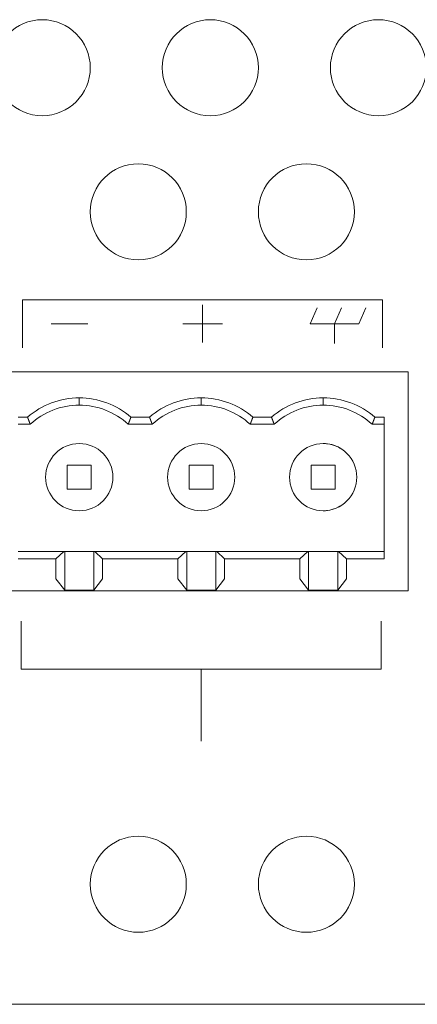
# Model space of a CAD drawing. Units: millimetres. Extents: x 643 to 4152, y -863 to 2392.
# Drawn here: x 1250 to 1267, y 825 to 866 of the extents above; entities that cross this region are included whole.
import ezdxf

# ---------------------------------------------------------------- set-up
doc = ezdxf.new("R2010")
doc.units = ezdxf.units.MM
doc.header["$LTSCALE"] = 127
doc.layers.add('DATA', color=7, linetype='Continuous', lineweight=0)
doc.layers.add('Visible Edges(A H Standard)', color=7, linetype='Continuous', lineweight=0)

# ---------------------------------------------------------------- blocks, each defined once
blk = doc.blocks.new('グループ-14')
at = {"layer": 'Visible Edges(A H Standard)', "color": 0, "lineweight": 0}
for centre in [(-262.287, -231.2), (-255.287, -231.2)]:
    blk.add_circle(centre, 2, dxfattribs=at)
blk = doc.blocks.new('グループ-15')
at = {"layer": 'DATA', "color": 0}
blk.add_blockref('グループ-14', (0, 0), dxfattribs=at)
blk = doc.blocks.new('グループ-80')
at = {"layer": 'DATA', "color": 0, "linetype": 'Continuous', "lineweight": 0}
for p, q in [((-255.128, -207.863), (-254.838, -207.202)), ((-254.112, -207.863), (-253.822, -207.202)), ((-253.096, -207.863), (-252.806, -207.202)), ((-253.096, -207.863), (-255.128, -207.863)), ((-254.112, -208.678), (-254.112, -207.863))]:
    blk.add_line(p, q, dxfattribs=at)
blk = doc.blocks.new('グループ-81')
at = {"layer": 'DATA', "color": 0, "linetype": 'Continuous', "lineweight": 0}
for p, q in [((-267.167, -222.248), (-267.167, -220.248)), ((-252.167, -222.248), (-252.167, -220.248)), ((-267.167, -222.248), (-252.167, -222.248)), ((-259.667, -222.248), (-259.667, -225.248))]:
    blk.add_line(p, q, dxfattribs=at)
blk = doc.blocks.new('グループ-82')
at = {"layer": 'DATA', "color": 0, "linetype": 'Continuous', "lineweight": 0}
for p, q in [((-252.112, -206.863), (-267.112, -206.863)), ((-267.112, -206.863), (-267.112, -208.863)), ((-252.112, -206.863), (-252.112, -208.863))]:
    blk.add_line(p, q, dxfattribs=at)
blk = doc.blocks.new('グループ-89')
at = {"layer": 'DATA', "color": 0, "linetype": 'Continuous', "lineweight": 0}
for p, q in [((-259.612, -207.08), (-259.612, -208.645)), ((-264.39, -207.863), (-265.911, -207.863)), ((-258.786, -207.863), (-260.437, -207.863)), ((-298.767, -209.87), (-251.05, -209.87)), ((-251.047, -218.978), (-251.05, -209.87)), ((-264.747, -211.248), (-264.747, -210.948)), ((-259.667, -211.248), (-259.667, -210.948)), ((-254.587, -211.248), (-254.587, -210.948)), ((-267.287, -211.748), (-266.901, -211.748)), ((-261.821, -211.748), (-262.593, -211.748)), ((-256.741, -211.748), (-257.513, -211.748)), ((-252.433, -211.748), (-252.047, -211.748)), ((-252.047, -217.653), (-252.047, -211.748)), ((-266.787, -212.048), (-267.287, -212.048)), ((-261.707, -212.048), (-262.708, -212.048)), ((-256.627, -212.048), (-257.628, -212.048)), ((-252.047, -212.048), (-252.548, -212.048)), ((-265.247, -213.748), (-265.247, -214.748)), ((-265.247, -213.748), (-264.247, -213.748)), ((-264.247, -213.748), (-264.247, -214.748)), ((-260.167, -214.748), (-260.167, -213.748)), ((-260.167, -213.748), (-259.167, -213.748)), ((-259.167, -213.748), (-259.167, -214.748)), ((-255.087, -214.748), (-255.087, -213.748)), ((-254.087, -213.748), (-255.087, -213.748)), ((-254.087, -213.748), (-254.087, -214.748)), ((-265.247, -214.748), (-264.247, -214.748)), ((-260.167, -214.748), (-259.167, -214.748)), ((-255.087, -214.748), (-254.087, -214.748)), ((-265.391, -217.341), (-267.287, -217.341)), ((-267.287, -217.653), (-265.722, -217.653)), ((-265.722, -217.653), (-265.391, -217.341)), ((-265.722, -218.478), (-265.722, -217.653)), ((-265.391, -217.341), (-265.352, -217.341)), ((-265.352, -217.341), (-265.352, -218.951)), ((-265.352, -217.341), (-264.142, -217.341)), ((-264.142, -217.341), (-264.103, -217.341)), ((-264.142, -218.951), (-264.142, -217.341)), ((-264.103, -217.341), (-263.772, -217.653)), ((-260.311, -217.341), (-264.103, -217.341)), ((-260.642, -217.653), (-263.772, -217.653)), ((-263.772, -218.478), (-263.772, -217.653)), ((-260.642, -217.653), (-260.311, -217.341)), ((-260.642, -218.478), (-260.642, -217.653)), ((-260.311, -217.341), (-260.272, -217.341)), ((-260.272, -217.341), (-260.272, -218.951)), ((-260.272, -217.341), (-259.062, -217.341)), ((-259.062, -217.341), (-259.023, -217.341)), ((-259.062, -218.951), (-259.062, -217.341)), ((-259.023, -217.341), (-258.692, -217.653)), ((-255.231, -217.341), (-259.023, -217.341)), ((-258.692, -218.478), (-258.692, -217.653)), ((-255.562, -217.653), (-258.692, -217.653)), ((-255.562, -217.653), (-255.231, -217.341)), ((-255.562, -218.478), (-255.562, -217.653)), ((-255.231, -217.341), (-255.192, -217.341)), ((-255.192, -217.341), (-255.192, -218.951)), ((-255.192, -217.341), (-253.982, -217.341)), ((-253.982, -218.951), (-253.982, -217.341)), ((-253.982, -217.341), (-253.943, -217.341)), ((-253.943, -217.341), (-253.612, -217.653)), ((-252.047, -217.341), (-253.943, -217.341)), ((-253.612, -217.653), (-253.612, -218.478)), ((-253.612, -217.653), (-252.047, -217.653)), ((-265.352, -218.951), (-265.722, -218.478)), ((-264.142, -218.951), (-263.772, -218.478)), ((-260.272, -218.951), (-260.642, -218.478)), ((-259.062, -218.951), (-258.692, -218.478)), ((-255.192, -218.951), (-255.562, -218.478)), ((-253.612, -218.478), (-253.982, -218.951)), ((-251.047, -218.978), (-298.767, -218.978)), ((-264.142, -218.951), (-265.352, -218.951)), ((-259.062, -218.951), (-260.272, -218.951)), ((-253.982, -218.951), (-255.192, -218.951))]:
    blk.add_line(p, q, dxfattribs=at)
for points in [[(-266.901, -211.748), (-266.901, -211.75), (-266.9, -211.752), (-266.899, -211.755), (-266.898, -211.757), (-266.897, -211.759), (-266.896, -211.762), (-266.895, -211.764), (-266.894, -211.766), (-266.894, -211.769), (-266.893, -211.771), (-266.892, -211.773), (-266.891, -211.776), (-266.89, -211.778), (-266.889, -211.78), (-266.888, -211.783), (-266.887, -211.785), (-266.887, -211.787), (-266.886, -211.79), (-266.885, -211.792), (-266.884, -211.794), (-266.883, -211.797), (-266.882, -211.799), (-266.881, -211.801), (-266.88, -211.804), (-266.879, -211.806), (-266.879, -211.808), (-266.878, -211.811), (-266.877, -211.813), (-266.876, -211.815), (-266.875, -211.818), (-266.874, -211.82), (-266.873, -211.823), (-266.872, -211.825), (-266.872, -211.827), (-266.871, -211.83), (-266.87, -211.832), (-266.869, -211.834), (-266.868, -211.837), (-266.867, -211.839), (-266.866, -211.841), (-266.865, -211.844), (-266.864, -211.846), (-266.864, -211.848), (-266.863, -211.851), (-266.862, -211.853), (-266.861, -211.855), (-266.86, -211.858), (-266.859, -211.86), (-266.858, -211.862), (-266.857, -211.865), (-266.856, -211.867), (-266.856, -211.869), (-266.855, -211.872), (-266.854, -211.874), (-266.853, -211.876), (-266.852, -211.879), (-266.851, -211.881), (-266.85, -211.883), (-266.849, -211.886), (-266.848, -211.888), (-266.848, -211.89), (-266.847, -211.893), (-266.846, -211.895), (-266.845, -211.898), (-266.844, -211.9), (-266.843, -211.902), (-266.842, -211.905), (-266.841, -211.907), (-266.84, -211.909), (-266.839, -211.912), (-266.839, -211.914), (-266.838, -211.916), (-266.837, -211.919), (-266.836, -211.921), (-266.835, -211.923), (-266.834, -211.926), (-266.833, -211.928), (-266.832, -211.93), (-266.831, -211.933), (-266.831, -211.935), (-266.83, -211.937), (-266.829, -211.94), (-266.828, -211.942), (-266.827, -211.944), (-266.826, -211.947), (-266.825, -211.949), (-266.824, -211.951), (-266.823, -211.954), (-266.822, -211.956), (-266.822, -211.958), (-266.821, -211.961), (-266.82, -211.963), (-266.819, -211.965), (-266.818, -211.968), (-266.817, -211.97), (-266.816, -211.973), (-266.815, -211.975), (-266.814, -211.977), (-266.813, -211.98), (-266.812, -211.982), (-266.812, -211.984), (-266.811, -211.987), (-266.81, -211.989), (-266.809, -211.991), (-266.808, -211.994), (-266.807, -211.996), (-266.806, -211.998), (-266.805, -212.001), (-266.804, -212.003), (-266.803, -212.005), (-266.802, -212.008), (-266.802, -212.01), (-266.801, -212.012), (-266.8, -212.015), (-266.799, -212.017), (-266.798, -212.019), (-266.797, -212.022), (-266.796, -212.024), (-266.795, -212.026), (-266.794, -212.029), (-266.793, -212.031), (-266.792, -212.033), (-266.792, -212.036), (-266.791, -212.038), (-266.79, -212.04), (-266.789, -212.043), (-266.788, -212.045), (-266.787, -212.048), (-266.787, -212.048)], [(-262.708, -212.048), (-262.707, -212.045), (-262.706, -212.043), (-262.705, -212.04), (-262.704, -212.038), (-262.703, -212.036), (-262.702, -212.033), (-262.701, -212.031), (-262.7, -212.029), (-262.7, -212.026), (-262.699, -212.024), (-262.698, -212.022), (-262.697, -212.019), (-262.696, -212.017), (-262.695, -212.015), (-262.694, -212.012), (-262.693, -212.01), (-262.692, -212.008), (-262.691, -212.005), (-262.69, -212.003), (-262.69, -212.001), (-262.689, -211.998), (-262.688, -211.996), (-262.687, -211.994), (-262.686, -211.991), (-262.685, -211.989), (-262.684, -211.987), (-262.683, -211.984), (-262.682, -211.982), (-262.681, -211.98), (-262.68, -211.977), (-262.68, -211.975), (-262.679, -211.973), (-262.678, -211.97), (-262.677, -211.968), (-262.676, -211.965), (-262.675, -211.963), (-262.674, -211.961), (-262.673, -211.958), (-262.672, -211.956), (-262.671, -211.954), (-262.671, -211.951), (-262.67, -211.949), (-262.669, -211.947), (-262.668, -211.944), (-262.667, -211.942), (-262.666, -211.94), (-262.665, -211.937), (-262.664, -211.935), (-262.663, -211.933), (-262.662, -211.93), (-262.662, -211.928), (-262.661, -211.926), (-262.66, -211.923), (-262.659, -211.921), (-262.658, -211.919), (-262.657, -211.916), (-262.656, -211.914), (-262.655, -211.912), (-262.654, -211.909), (-262.653, -211.907), (-262.653, -211.905), (-262.652, -211.902), (-262.651, -211.9), (-262.65, -211.898), (-262.649, -211.895), (-262.648, -211.893), (-262.647, -211.89), (-262.646, -211.888), (-262.645, -211.886), (-262.645, -211.883), (-262.644, -211.881), (-262.643, -211.879), (-262.642, -211.876), (-262.641, -211.874), (-262.64, -211.872), (-262.639, -211.869), (-262.638, -211.867), (-262.637, -211.865), (-262.636, -211.862), (-262.636, -211.86), (-262.635, -211.858), (-262.634, -211.855), (-262.633, -211.853), (-262.632, -211.851), (-262.631, -211.848), (-262.63, -211.846), (-262.629, -211.844), (-262.628, -211.841), (-262.628, -211.839), (-262.627, -211.837), (-262.626, -211.834), (-262.625, -211.832), (-262.624, -211.83), (-262.623, -211.827), (-262.622, -211.825), (-262.621, -211.823), (-262.621, -211.82), (-262.62, -211.818), (-262.619, -211.815), (-262.618, -211.813), (-262.617, -211.811), (-262.616, -211.808), (-262.615, -211.806), (-262.614, -211.804), (-262.613, -211.801), (-262.613, -211.799), (-262.612, -211.797), (-262.611, -211.794), (-262.61, -211.792), (-262.609, -211.79), (-262.608, -211.787), (-262.607, -211.785), (-262.606, -211.783), (-262.606, -211.78), (-262.605, -211.778), (-262.604, -211.776), (-262.603, -211.773), (-262.602, -211.771), (-262.601, -211.769), (-262.6, -211.766), (-262.599, -211.764), (-262.599, -211.762), (-262.598, -211.759), (-262.597, -211.757), (-262.596, -211.755), (-262.595, -211.752), (-262.594, -211.75), (-262.593, -211.748), (-262.593, -211.748)], [(-261.821, -211.748), (-261.821, -211.75), (-261.82, -211.752), (-261.819, -211.755), (-261.818, -211.757), (-261.817, -211.759), (-261.816, -211.762), (-261.815, -211.764), (-261.814, -211.766), (-261.814, -211.769), (-261.813, -211.771), (-261.812, -211.773), (-261.811, -211.776), (-261.81, -211.778), (-261.809, -211.78), (-261.808, -211.783), (-261.807, -211.785), (-261.807, -211.787), (-261.806, -211.79), (-261.805, -211.792), (-261.804, -211.794), (-261.803, -211.797), (-261.802, -211.799), (-261.801, -211.801), (-261.8, -211.804), (-261.799, -211.806), (-261.799, -211.808), (-261.798, -211.811), (-261.797, -211.813), (-261.796, -211.815), (-261.795, -211.818), (-261.794, -211.82), (-261.793, -211.823), (-261.792, -211.825), (-261.792, -211.827), (-261.791, -211.83), (-261.79, -211.832), (-261.789, -211.834), (-261.788, -211.837), (-261.787, -211.839), (-261.786, -211.841), (-261.785, -211.844), (-261.784, -211.846), (-261.784, -211.848), (-261.783, -211.851), (-261.782, -211.853), (-261.781, -211.855), (-261.78, -211.858), (-261.779, -211.86), (-261.778, -211.862), (-261.777, -211.865), (-261.776, -211.867), (-261.776, -211.869), (-261.775, -211.872), (-261.774, -211.874), (-261.773, -211.876), (-261.772, -211.879), (-261.771, -211.881), (-261.77, -211.883), (-261.769, -211.886), (-261.768, -211.888), (-261.768, -211.89), (-261.767, -211.893), (-261.766, -211.895), (-261.765, -211.898), (-261.764, -211.9), (-261.763, -211.902), (-261.762, -211.905), (-261.761, -211.907), (-261.76, -211.909), (-261.759, -211.912), (-261.759, -211.914), (-261.758, -211.916), (-261.757, -211.919), (-261.756, -211.921), (-261.755, -211.923), (-261.754, -211.926), (-261.753, -211.928), (-261.752, -211.93), (-261.751, -211.933), (-261.751, -211.935), (-261.75, -211.937), (-261.749, -211.94), (-261.748, -211.942), (-261.747, -211.944), (-261.746, -211.947), (-261.745, -211.949), (-261.744, -211.951), (-261.743, -211.954), (-261.742, -211.956), (-261.742, -211.958), (-261.741, -211.961), (-261.74, -211.963), (-261.739, -211.965), (-261.738, -211.968), (-261.737, -211.97), (-261.736, -211.973), (-261.735, -211.975), (-261.734, -211.977), (-261.733, -211.98), (-261.732, -211.982), (-261.732, -211.984), (-261.731, -211.987), (-261.73, -211.989), (-261.729, -211.991), (-261.728, -211.994), (-261.727, -211.996), (-261.726, -211.998), (-261.725, -212.001), (-261.724, -212.003), (-261.723, -212.005), (-261.722, -212.008), (-261.722, -212.01), (-261.721, -212.012), (-261.72, -212.015), (-261.719, -212.017), (-261.718, -212.019), (-261.717, -212.022), (-261.716, -212.024), (-261.715, -212.026), (-261.714, -212.029), (-261.713, -212.031), (-261.712, -212.033), (-261.712, -212.036), (-261.711, -212.038), (-261.71, -212.04), (-261.709, -212.043), (-261.708, -212.045), (-261.707, -212.048), (-261.707, -212.048)], [(-257.628, -212.048), (-257.627, -212.045), (-257.626, -212.043), (-257.625, -212.04), (-257.624, -212.038), (-257.623, -212.036), (-257.622, -212.033), (-257.621, -212.031), (-257.62, -212.029), (-257.62, -212.026), (-257.619, -212.024), (-257.618, -212.022), (-257.617, -212.019), (-257.616, -212.017), (-257.615, -212.015), (-257.614, -212.012), (-257.613, -212.01), (-257.612, -212.008), (-257.611, -212.005), (-257.61, -212.003), (-257.61, -212.001), (-257.609, -211.998), (-257.608, -211.996), (-257.607, -211.994), (-257.606, -211.991), (-257.605, -211.989), (-257.604, -211.987), (-257.603, -211.984), (-257.602, -211.982), (-257.601, -211.98), (-257.6, -211.977), (-257.6, -211.975), (-257.599, -211.973), (-257.598, -211.97), (-257.597, -211.968), (-257.596, -211.965), (-257.595, -211.963), (-257.594, -211.961), (-257.593, -211.958), (-257.592, -211.956), (-257.591, -211.954), (-257.591, -211.951), (-257.59, -211.949), (-257.589, -211.947), (-257.588, -211.944), (-257.587, -211.942), (-257.586, -211.94), (-257.585, -211.937), (-257.584, -211.935), (-257.583, -211.933), (-257.582, -211.93), (-257.582, -211.928), (-257.581, -211.926), (-257.58, -211.923), (-257.579, -211.921), (-257.578, -211.919), (-257.577, -211.916), (-257.576, -211.914), (-257.575, -211.912), (-257.574, -211.909), (-257.573, -211.907), (-257.573, -211.905), (-257.572, -211.902), (-257.571, -211.9), (-257.57, -211.898), (-257.569, -211.895), (-257.568, -211.893), (-257.567, -211.89), (-257.566, -211.888), (-257.565, -211.886), (-257.565, -211.883), (-257.564, -211.881), (-257.563, -211.879), (-257.562, -211.876), (-257.561, -211.874), (-257.56, -211.872), (-257.559, -211.869), (-257.558, -211.867), (-257.557, -211.865), (-257.556, -211.862), (-257.556, -211.86), (-257.555, -211.858), (-257.554, -211.855), (-257.553, -211.853), (-257.552, -211.851), (-257.551, -211.848), (-257.55, -211.846), (-257.549, -211.844), (-257.549, -211.841), (-257.548, -211.839), (-257.547, -211.837), (-257.546, -211.834), (-257.545, -211.832), (-257.544, -211.83), (-257.543, -211.827), (-257.542, -211.825), (-257.541, -211.823), (-257.541, -211.82), (-257.54, -211.818), (-257.539, -211.815), (-257.538, -211.813), (-257.537, -211.811), (-257.536, -211.808), (-257.535, -211.806), (-257.534, -211.804), (-257.533, -211.801), (-257.533, -211.799), (-257.532, -211.797), (-257.531, -211.794), (-257.53, -211.792), (-257.529, -211.79), (-257.528, -211.787), (-257.527, -211.785), (-257.526, -211.783), (-257.526, -211.78), (-257.525, -211.778), (-257.524, -211.776), (-257.523, -211.773), (-257.522, -211.771), (-257.521, -211.769), (-257.52, -211.766), (-257.519, -211.764), (-257.519, -211.762), (-257.518, -211.759), (-257.517, -211.757), (-257.516, -211.755), (-257.515, -211.752), (-257.514, -211.75), (-257.513, -211.748), (-257.513, -211.748)], [(-256.741, -211.748), (-256.741, -211.75), (-256.74, -211.752), (-256.739, -211.755), (-256.738, -211.757), (-256.737, -211.759), (-256.736, -211.762), (-256.735, -211.764), (-256.734, -211.766), (-256.734, -211.769), (-256.733, -211.771), (-256.732, -211.773), (-256.731, -211.776), (-256.73, -211.778), (-256.729, -211.78), (-256.728, -211.783), (-256.727, -211.785), (-256.727, -211.787), (-256.726, -211.79), (-256.725, -211.792), (-256.724, -211.794), (-256.723, -211.797), (-256.722, -211.799), (-256.721, -211.801), (-256.72, -211.804), (-256.719, -211.806), (-256.719, -211.808), (-256.718, -211.811), (-256.717, -211.813), (-256.716, -211.815), (-256.715, -211.818), (-256.714, -211.82), (-256.713, -211.823), (-256.712, -211.825), (-256.712, -211.827), (-256.711, -211.83), (-256.71, -211.832), (-256.709, -211.834), (-256.708, -211.837), (-256.707, -211.839), (-256.706, -211.841), (-256.705, -211.844), (-256.704, -211.846), (-256.704, -211.848), (-256.703, -211.851), (-256.702, -211.853), (-256.701, -211.855), (-256.7, -211.858), (-256.699, -211.86), (-256.698, -211.862), (-256.697, -211.865), (-256.696, -211.867), (-256.696, -211.869), (-256.695, -211.872), (-256.694, -211.874), (-256.693, -211.876), (-256.692, -211.879), (-256.691, -211.881), (-256.69, -211.883), (-256.689, -211.886), (-256.688, -211.888), (-256.688, -211.89), (-256.687, -211.893), (-256.686, -211.895), (-256.685, -211.898), (-256.684, -211.9), (-256.683, -211.902), (-256.682, -211.905), (-256.681, -211.907), (-256.68, -211.909), (-256.679, -211.912), (-256.679, -211.914), (-256.678, -211.916), (-256.677, -211.919), (-256.676, -211.921), (-256.675, -211.923), (-256.674, -211.926), (-256.673, -211.928), (-256.672, -211.93), (-256.671, -211.933), (-256.671, -211.935), (-256.67, -211.937), (-256.669, -211.94), (-256.668, -211.942), (-256.667, -211.944), (-256.666, -211.947), (-256.665, -211.949), (-256.664, -211.951), (-256.663, -211.954), (-256.662, -211.956), (-256.662, -211.958), (-256.661, -211.961), (-256.66, -211.963), (-256.659, -211.965), (-256.658, -211.968), (-256.657, -211.97), (-256.656, -211.973), (-256.655, -211.975), (-256.654, -211.977), (-256.653, -211.98), (-256.652, -211.982), (-256.652, -211.984), (-256.651, -211.987), (-256.65, -211.989), (-256.649, -211.991), (-256.648, -211.994), (-256.647, -211.996), (-256.646, -211.998), (-256.645, -212.001), (-256.644, -212.003), (-256.643, -212.005), (-256.642, -212.008), (-256.642, -212.01), (-256.641, -212.012), (-256.64, -212.015), (-256.639, -212.017), (-256.638, -212.019), (-256.637, -212.022), (-256.636, -212.024), (-256.635, -212.026), (-256.634, -212.029), (-256.633, -212.031), (-256.632, -212.033), (-256.632, -212.036), (-256.631, -212.038), (-256.63, -212.04), (-256.629, -212.043), (-256.628, -212.045), (-256.627, -212.048), (-256.627, -212.048)], [(-252.548, -212.048), (-252.547, -212.045), (-252.546, -212.043), (-252.545, -212.04), (-252.544, -212.038), (-252.543, -212.036), (-252.542, -212.033), (-252.541, -212.031), (-252.54, -212.029), (-252.54, -212.026), (-252.539, -212.024), (-252.538, -212.022), (-252.537, -212.019), (-252.536, -212.017), (-252.535, -212.015), (-252.534, -212.012), (-252.533, -212.01), (-252.532, -212.008), (-252.531, -212.005), (-252.53, -212.003), (-252.53, -212.001), (-252.529, -211.998), (-252.528, -211.996), (-252.527, -211.994), (-252.526, -211.991), (-252.525, -211.989), (-252.524, -211.987), (-252.523, -211.984), (-252.522, -211.982), (-252.521, -211.98), (-252.52, -211.977), (-252.52, -211.975), (-252.519, -211.973), (-252.518, -211.97), (-252.517, -211.968), (-252.516, -211.965), (-252.515, -211.963), (-252.514, -211.961), (-252.513, -211.958), (-252.512, -211.956), (-252.511, -211.954), (-252.511, -211.951), (-252.51, -211.949), (-252.509, -211.947), (-252.508, -211.944), (-252.507, -211.942), (-252.506, -211.94), (-252.505, -211.937), (-252.504, -211.935), (-252.503, -211.933), (-252.502, -211.93), (-252.502, -211.928), (-252.501, -211.926), (-252.5, -211.923), (-252.499, -211.921), (-252.498, -211.919), (-252.497, -211.916), (-252.496, -211.914), (-252.495, -211.912), (-252.494, -211.909), (-252.493, -211.907), (-252.493, -211.905), (-252.492, -211.902), (-252.491, -211.9), (-252.49, -211.898), (-252.489, -211.895), (-252.488, -211.893), (-252.487, -211.89), (-252.486, -211.888), (-252.485, -211.886), (-252.485, -211.883), (-252.484, -211.881), (-252.483, -211.879), (-252.482, -211.876), (-252.481, -211.874), (-252.48, -211.872), (-252.479, -211.869), (-252.478, -211.867), (-252.477, -211.865), (-252.476, -211.862), (-252.476, -211.86), (-252.475, -211.858), (-252.474, -211.855), (-252.473, -211.853), (-252.472, -211.851), (-252.471, -211.848), (-252.47, -211.846), (-252.469, -211.844), (-252.468, -211.841), (-252.468, -211.839), (-252.467, -211.837), (-252.466, -211.834), (-252.465, -211.832), (-252.464, -211.83), (-252.463, -211.827), (-252.462, -211.825), (-252.461, -211.823), (-252.461, -211.82), (-252.46, -211.818), (-252.459, -211.815), (-252.458, -211.813), (-252.457, -211.811), (-252.456, -211.808), (-252.455, -211.806), (-252.454, -211.804), (-252.453, -211.801), (-252.453, -211.799), (-252.452, -211.797), (-252.451, -211.794), (-252.45, -211.792), (-252.449, -211.79), (-252.448, -211.787), (-252.447, -211.785), (-252.446, -211.783), (-252.446, -211.78), (-252.445, -211.778), (-252.444, -211.776), (-252.443, -211.773), (-252.442, -211.771), (-252.441, -211.769), (-252.44, -211.766), (-252.439, -211.764), (-252.439, -211.762), (-252.438, -211.759), (-252.437, -211.757), (-252.436, -211.755), (-252.435, -211.752), (-252.434, -211.75), (-252.433, -211.748), (-252.433, -211.748)]]:
    blk.add_lwpolyline(points, dxfattribs=at)
for centre, radius, start, end in [((-264.747, -214.248), 3.3, 90, 130.7491), ((-264.747, -214.248), 3.3, 49.2509, 90), ((-259.667, -214.248), 3.3, 90, 130.7491), ((-259.667, -214.248), 3.3, 49.2509, 90), ((-254.587, -214.248), 3.3, 90, 130.7491), ((-254.587, -214.248), 3.3, 49.2509, 90), ((-264.747, -214.248), 3, 90, 132.8334), ((-264.747, -214.248), 3, 47.1666, 90), ((-259.667, -214.248), 3, 90, 132.8334), ((-259.667, -214.248), 3, 47.1666, 90), ((-254.587, -214.248), 3, 90, 132.8334), ((-254.587, -214.248), 3, 47.1666, 90), ((-264.747, -214.248), 1.4, 90, 270), ((-264.747, -214.248), 1.4, 270, 90), ((-259.667, -214.248), 1.4, 90, 270), ((-259.667, -214.248), 1.4, 270, 90), ((-254.587, -214.248), 1.4, 90, 270), ((-254.587, -214.248), 1.4, 60, 90), ((-254.587, -214.248), 1.4, 270, 90), ((-254.587, -214.248), 1.4, 270, 300)]:
    blk.add_arc(centre, radius, start, end, dxfattribs=at)
at = {"layer": 'DATA', "color": 0}
for name in ['グループ-82', 'グループ-80', 'グループ-81']:
    blk.add_blockref(name, (0, 0), dxfattribs=at)
blk = doc.blocks.new('グループ-91')
at = {"layer": 'Visible Edges(A H Standard)', "color": 0, "lineweight": 0}
for centre in [(-262.287, -203.2), (-255.287, -203.2)]:
    blk.add_circle(centre, 2, dxfattribs=at)
blk = doc.blocks.new('グループ-92')
at = {"layer": 'DATA', "color": 0}
blk.add_blockref('グループ-91', (0, 0), dxfattribs=at)
blk = doc.blocks.new('グループ-93')
at = {"layer": 'Visible Edges(A H Standard)', "color": 0, "lineweight": 0}
for centre in [(-266.287, -197.2), (-259.287, -197.2), (-252.287, -197.2)]:
    blk.add_circle(centre, 2, dxfattribs=at)

msp = doc.modelspace()

# ---------------------------------------------------------------- linework, layer by layer
at = {"layer": 'Visible Edges(A H Standard)', "color": 0, "lineweight": 0}
msp.add_line((1640.394, 824.514), (1205.394, 824.514), dxfattribs=at)

# ---------------------------------------------------------------- block references
at = {"layer": 'DATA', "color": 0}
for name in ['グループ-93', 'グループ-92', 'グループ-89', 'グループ-15']:
    msp.add_blockref(name, (1517.181, 1060.714), dxfattribs=at)

doc.saveas('drawing.dxf')
